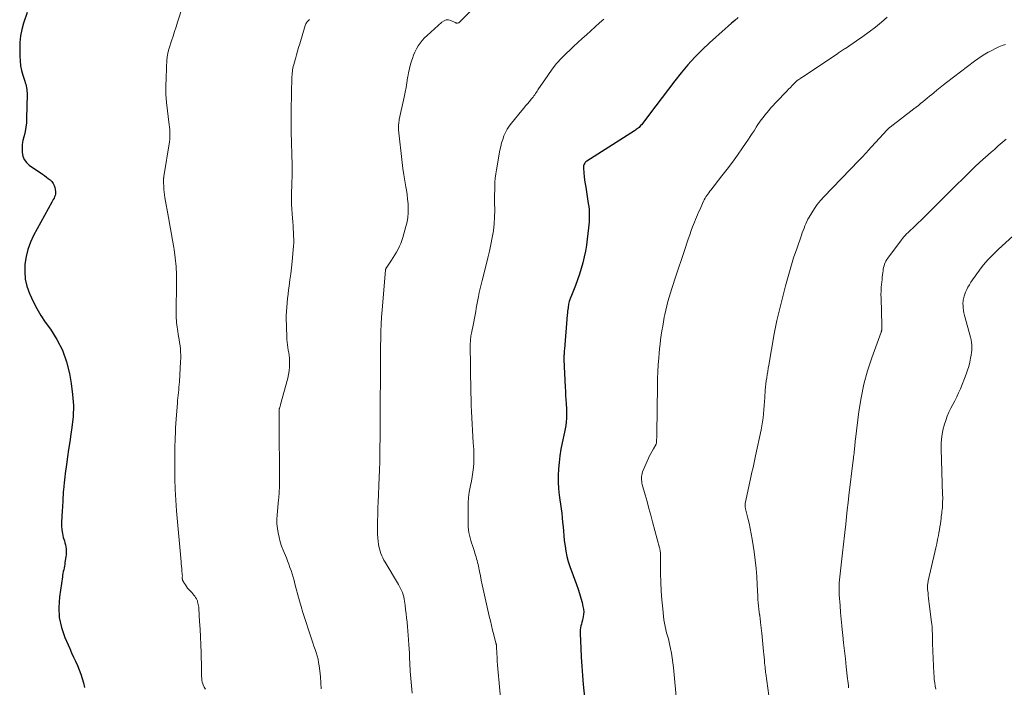
# Model space of a CAD drawing. Units: feet. Extents: x 1975000 to 1980017, y 585000 to 590000.
# Drawn here: x 1976853 to 1977086, y 586013 to 586171 of the extents above; entities that cross this region are included whole.
import ezdxf

# ---------------------------------------------------------------- set-up
doc = ezdxf.new("R2010")
doc.units = ezdxf.units.FT
doc.header["$LTSCALE"] = 100
doc.header["$MEASUREMENT"] = 0
doc.layers.add('CONTOUR INDEX', color=32, linetype='Continuous', lineweight=25)
doc.layers.add('CONTOUR INTERMEDIATE', color=40, linetype='Continuous', lineweight=15)

msp = doc.modelspace()

# ---------------------------------------------------------------- linework, layer by layer
at = {"layer": 'CONTOUR INDEX', "flags": 128}
for points, elevation in [([(1976854.41, 586172.47), (1976853.59, 586169.93), (1976853.18, 586168.41), (1976852.87, 586166.87), (1976852.72, 586165.3), (1976852.66, 586163.73), (1976852.67, 586162.1), (1976852.74, 586160.96), (1976852.87, 586159.83), (1976853.11, 586158.72), (1976853.41, 586157.61), (1976853.87, 586156.2), (1976853.99, 586155.81), (1976854.1, 586155.42), (1976854.19, 586155.03), (1976854.28, 586154.63), (1976854.34, 586154.23), (1976854.38, 586153.84), (1976854.41, 586153.43), (1976854.41, 586153.03), (1976854.29, 586147.38), (1976854.23, 586146.32), (1976854.12, 586145.28), (1976853.93, 586144.24), (1976853.69, 586143.21), (1976853.63, 586143.01), (1976853.43, 586142.08), (1976853.28, 586141.15), (1976853.22, 586140.21), (1976853.23, 586139.27), (1976853.4, 586138.38), (1976853.71, 586137.58), (1976854.23, 586136.89), (1976854.89, 586136.28), (1976858.05, 586134.12), (1976858.51, 586133.79), (1976858.97, 586133.46), (1976859.42, 586133.12), (1976859.87, 586132.77), (1976860.26, 586132.38), (1976860.58, 586131.96), (1976860.8, 586131.47), (1976860.96, 586130.95), (1976861.12, 586130.04), (1976861.15, 586129.71), (1976861.13, 586129.39), (1976861.05, 586129.07), (1976860.93, 586128.76), (1976860.78, 586128.45), (1976860.62, 586128.15), (1976860.46, 586127.84), (1976860.3, 586127.54), (1976855.96, 586119.62), (1976855.2, 586118), (1976854.57, 586116.34), (1976854.16, 586114.61), (1976853.88, 586112.84), (1976853.85, 586111.06), (1976853.99, 586109.3), (1976854.38, 586107.59), (1976854.95, 586105.9), (1976855.02, 586105.73), (1976855.81, 586104), (1976856.68, 586102.32), (1976857.66, 586100.71), (1976858.72, 586099.13), (1976859.94, 586097.45), (1976861.48, 586094.99), (1976862.78, 586092.43), (1976863.73, 586089.72), (1976864.44, 586086.9), (1976864.86, 586084.56), (1976865.2, 586081.97), (1976865.36, 586079.38), (1976865.28, 586076.78), (1976865.02, 586074.17), (1976864.78, 586072.56), (1976864.51, 586070.76), (1976864.25, 586068.96), (1976863.99, 586067.16), (1976863.74, 586065.37), (1976863.45, 586063.24), (1976863.35, 586062.5), (1976863.25, 586061.77), (1976863.17, 586061.03), (1976863.09, 586060.29), (1976863.07, 586060.1), (1976863.01, 586059.46), (1976862.96, 586058.81), (1976862.92, 586058.17), (1976862.89, 586057.52), (1976862.87, 586056.83), (1976862.86, 586056.53), (1976862.84, 586056.23), (1976862.82, 586055.93), (1976862.8, 586055.63), (1976862.78, 586055.33), (1976862.76, 586055.03), (1976862.74, 586054.73), (1976862.72, 586054.43), (1976862.56, 586051.74), (1976862.55, 586050.82), (1976862.61, 586049.92), (1976862.77, 586049.02), (1976862.99, 586048.13), (1976863.25, 586047.29), (1976863.37, 586046.82), (1976863.48, 586046.35), (1976863.56, 586045.88), (1976863.63, 586045.41), (1976863.66, 586044.93), (1976863.67, 586044.45), (1976863.64, 586043.97), (1976863.58, 586043.49), (1976863.38, 586042.18), (1976863.31, 586041.75), (1976863.23, 586041.32), (1976863.15, 586040.89), (1976863.07, 586040.46), (1976862.98, 586040.03), (1976862.9, 586039.6), (1976862.83, 586039.17), (1976862.76, 586038.74), (1976862.06, 586034.01), (1976861.91, 586031.54), (1976862.03, 586029.11), (1976862.55, 586026.74), (1976863.35, 586024.4), (1976864.49, 586021.8), (1976864.94, 586020.79), (1976865.39, 586019.78), (1976865.85, 586018.77), (1976866.31, 586017.77), (1976866.33, 586017.74), (1976866.76, 586016.75), (1976867.15, 586015.73), (1976867.48, 586014.7), (1976867.76, 586013.65), (1976868, 586012.59)], 1060), ([(1977022.8, 586171.22), (1977022.01, 586170.56), (1977021.23, 586169.89), (1977020.45, 586169.22), (1977019.68, 586168.54), (1977016.03, 586165.28), (1977014.24, 586163.6), (1977012.51, 586161.86), (1977010.87, 586160.03), (1977009.3, 586158.15), (1977007.78, 586156.21), (1977006.26, 586154.27), (1977004.76, 586152.32), (1977003.27, 586150.36), (1976999.87, 586145.85), (1976999.69, 586145.64), (1976999.51, 586145.43), (1976999.32, 586145.23), (1976999.11, 586145.05), (1976998.9, 586144.87), (1976998.68, 586144.7), (1976998.45, 586144.54), (1976998.22, 586144.38), (1976986.93, 586137.19), (1976986.75, 586137.06), (1976986.59, 586136.9), (1976986.45, 586136.73), (1976986.32, 586136.53), (1976986.24, 586136.32), (1976986.17, 586136.11), (1976986.15, 586135.89), (1976986.15, 586135.66), (1976986.26, 586134.42), (1976986.34, 586133.57), (1976986.44, 586132.72), (1976986.56, 586131.87), (1976986.69, 586131.03), (1976987.31, 586127.19), (1976987.41, 586126.47), (1976987.49, 586125.75), (1976987.52, 586125.03), (1976987.54, 586124.3), (1976987.52, 586123.58), (1976987.49, 586122.85), (1976987.43, 586122.13), (1976987.36, 586121.41), (1976987.06, 586118.72), (1976986.86, 586117.31), (1976986.63, 586115.91), (1976986.35, 586114.53), (1976986.02, 586113.15), (1976985.64, 586111.78), (1976985.22, 586110.43), (1976984.75, 586109.09), (1976984.25, 586107.76), (1976983.14, 586105.03), (1976983.04, 586104.76), (1976982.94, 586104.49), (1976982.85, 586104.22), (1976982.77, 586103.95), (1976982.69, 586103.67), (1976982.63, 586103.39), (1976982.58, 586103.11), (1976982.53, 586102.82), (1976982.5, 586102.52), (1976982.45, 586102.09), (1976982.4, 586101.66), (1976982.36, 586101.22), (1976982.32, 586100.79), (1976981.65, 586092.7), (1976981.62, 586092.39), (1976981.6, 586092.09), (1976981.58, 586091.78), (1976981.56, 586091.47), (1976981.54, 586091.16), (1976981.54, 586090.85), (1976981.54, 586090.55), (1976981.55, 586090.24), (1976981.84, 586083.68), (1976981.88, 586082.72), (1976981.94, 586081.76), (1976982, 586080.8), (1976982.07, 586079.85), (1976982.09, 586079.59), (1976982.13, 586078.76), (1976982.16, 586077.94), (1976982.15, 586077.11), (1976982.11, 586076.28), (1976982.04, 586075.46), (1976981.95, 586074.64), (1976981.82, 586073.83), (1976981.66, 586073.01), (1976981.14, 586070.51), (1976980.84, 586068.98), (1976980.59, 586067.44), (1976980.4, 586065.89), (1976980.26, 586064.33), (1976980.19, 586062.77), (1976980.19, 586061.22), (1976980.28, 586059.66), (1976980.44, 586058.11), (1976980.87, 586054.88), (1976981.01, 586053.83), (1976981.13, 586052.77), (1976981.23, 586051.71), (1976981.32, 586050.65), (1976981.41, 586049.58), (1976981.51, 586048.52), (1976981.62, 586047.46), (1976981.74, 586046.41), (1976981.79, 586046.06), (1976981.98, 586044.83), (1976982.23, 586043.62), (1976982.56, 586042.43), (1976982.94, 586041.26), (1976984.52, 586036.94), (1976984.89, 586035.89), (1976985.23, 586034.83), (1976985.54, 586033.76), (1976985.82, 586032.68), (1976986.05, 586031.74), (1976986.16, 586031.13), (1976986.21, 586030.51), (1976986.17, 586029.9), (1976986.09, 586029.29), (1976986.02, 586028.99), (1976985.92, 586028.53), (1976985.81, 586028.06), (1976985.7, 586027.6), (1976985.57, 586027.14), (1976985.47, 586026.68), (1976985.4, 586026.21), (1976985.36, 586025.74), (1976985.36, 586025.27), (1976985.5, 586021.9), (1976985.61, 586019.75), (1976985.74, 586017.59), (1976985.92, 586015.44), (1976986.12, 586013.29), (1976987.53, 585999.74)], 1040)]:
    msp.add_lwpolyline(points, dxfattribs=dict(at, elevation=elevation))
at = {"layer": 'CONTOUR INTERMEDIATE', "flags": 128}
for points, elevation in [([(1976893.79, 586181.81), (1976890.04, 586170.17), (1976889.68, 586169.07), (1976889.33, 586167.96), (1976888.98, 586166.86), (1976888.63, 586165.76), (1976888.07, 586163.99), (1976888, 586163.77), (1976887.93, 586163.55), (1976887.87, 586163.33), (1976887.81, 586163.11), (1976887.8, 586163.08), (1976887.75, 586162.87), (1976887.71, 586162.67), (1976887.66, 586162.46), (1976887.62, 586162.25), (1976887.59, 586162.04), (1976887.56, 586161.83), (1976887.55, 586161.62), (1976887.53, 586161.41), (1976887.31, 586156.96), (1976887.26, 586155.01), (1976887.29, 586153.06), (1976887.43, 586151.12), (1976887.64, 586149.18), (1976888.01, 586146.45), (1976888.08, 586145.87), (1976888.14, 586145.3), (1976888.19, 586144.72), (1976888.23, 586144.14), (1976888.24, 586143.57), (1976888.23, 586142.99), (1976888.18, 586142.42), (1976888.11, 586141.84), (1976886.79, 586133.57), (1976886.77, 586133.48), (1976886.76, 586133.39), (1976886.75, 586133.3), (1976886.73, 586133.21), (1976886.72, 586133.12), (1976886.71, 586133.04), (1976886.71, 586132.95), (1976886.71, 586132.86), (1976886.7, 586132.76), (1976886.7, 586132.62), (1976886.7, 586132.48), (1976886.71, 586132.34), (1976886.71, 586132.21), (1976886.76, 586131.18), (1976886.81, 586130.53), (1976886.87, 586129.89), (1976886.95, 586129.25), (1976887.06, 586128.6), (1976887.92, 586123.85), (1976888.24, 586122.08), (1976888.55, 586120.3), (1976888.85, 586118.52), (1976889.15, 586116.74), (1976889.22, 586116.3), (1976889.49, 586114.3), (1976889.69, 586112.29), (1976889.79, 586110.28), (1976889.82, 586108.25), (1976889.72, 586101.61), (1976889.72, 586101.08), (1976889.72, 586100.56), (1976889.73, 586100.03), (1976889.75, 586099.5), (1976889.79, 586098.98), (1976889.84, 586098.45), (1976889.91, 586097.93), (1976889.99, 586097.41), (1976890.3, 586095.73), (1976890.42, 586095), (1976890.53, 586094.26), (1976890.62, 586093.52), (1976890.7, 586092.78), (1976890.75, 586092.04), (1976890.78, 586091.3), (1976890.78, 586090.55), (1976890.75, 586089.81), (1976890.47, 586084.94), (1976890.43, 586084.31), (1976890.38, 586083.68), (1976890.32, 586083.06), (1976890.25, 586082.43), (1976890.18, 586081.8), (1976890.11, 586081.18), (1976890.05, 586080.55), (1976889.99, 586079.92), (1976889.76, 586077.16), (1976889.68, 586076.12), (1976889.61, 586075.08), (1976889.56, 586074.04), (1976889.52, 586073), (1976889.48, 586071.58), (1976889.47, 586071.25), (1976889.46, 586070.92), (1976889.45, 586070.59), (1976889.43, 586070.26), (1976889.42, 586069.94), (1976889.41, 586069.61), (1976889.41, 586069.28), (1976889.4, 586068.95), (1976889.38, 586064.54), (1976889.41, 586062), (1976889.48, 586059.47), (1976889.62, 586056.95), (1976889.81, 586054.42), (1976890.88, 586042.36), (1976890.93, 586041.82), (1976890.98, 586041.27), (1976891.03, 586040.72), (1976891.08, 586040.17), (1976891.16, 586039.39), (1976891.17, 586039.23), (1976891.18, 586039.07), (1976891.18, 586038.91), (1976891.17, 586038.76), (1976891.17, 586038.65), (1976891.16, 586038.54), (1976891.16, 586038.44), (1976891.17, 586038.33), (1976891.18, 586038.23), (1976891.2, 586038.12), (1976891.22, 586038.02), (1976891.26, 586037.92), (1976891.31, 586037.83), (1976891.66, 586037.23), (1976891.89, 586036.85), (1976892.15, 586036.48), (1976892.42, 586036.13), (1976892.72, 586035.79), (1976893.4, 586035.04), (1976893.65, 586034.76), (1976893.89, 586034.47), (1976894.11, 586034.17), (1976894.32, 586033.86), (1976894.53, 586033.53), (1976894.62, 586033.38), (1976894.69, 586033.22), (1976894.75, 586033.06), (1976894.8, 586032.89), (1976894.88, 586032.58), (1976894.95, 586032.25), (1976895.01, 586031.92), (1976895.05, 586031.59), (1976895.08, 586031.25), (1976895.27, 586028.23), (1976895.37, 586026.38), (1976895.46, 586024.54), (1976895.54, 586022.69), (1976895.61, 586020.84), (1976895.72, 586016.98), (1976895.74, 586016.53), (1976895.74, 586016.08), (1976895.74, 586015.63), (1976895.73, 586015.19), (1976895.75, 586014.74), (1976895.8, 586014.3), (1976895.89, 586013.87), (1976896.01, 586013.45), (1976896.11, 586013.18), (1976896.34, 586012.66), (1976896.64, 586012.18)], 1056), ([(1976962.61, 586176.14), (1976957.21, 586170.51), (1976957.13, 586170.43), (1976957.05, 586170.35), (1976956.97, 586170.28), (1976956.88, 586170.2), (1976956.8, 586170.13), (1976956.7, 586170.07), (1976956.61, 586170.02), (1976956.51, 586169.96), (1976956.36, 586169.9), (1976956.29, 586169.88), (1976956.22, 586169.87), (1976956.15, 586169.89), (1976956.08, 586169.91), (1976956.02, 586169.95), (1976955.95, 586169.99), (1976955.88, 586170.02), (1976955.81, 586170.05), (1976954.78, 586170.52), (1976954.21, 586170.66), (1976953.66, 586170.67), (1976953.14, 586170.49), (1976952.65, 586170.18), (1976949.13, 586167.02), (1976948.54, 586166.44), (1976947.99, 586165.84), (1976947.49, 586165.19), (1976947.03, 586164.51), (1976946.62, 586163.79), (1976946.24, 586163.06), (1976945.92, 586162.3), (1976945.64, 586161.53), (1976945.52, 586161.15), (1976945.22, 586160.17), (1976944.96, 586159.18), (1976944.74, 586158.18), (1976944.56, 586157.17), (1976944.52, 586156.93), (1976944.34, 586155.79), (1976944.14, 586154.66), (1976943.92, 586153.53), (1976943.69, 586152.4), (1976942.54, 586147.07), (1976942.49, 586146.77), (1976942.44, 586146.47), (1976942.4, 586146.17), (1976942.37, 586145.87), (1976942.35, 586145.56), (1976942.35, 586145.26), (1976942.36, 586144.96), (1976942.38, 586144.66), (1976943.25, 586136.93), (1976943.42, 586135.47), (1976943.62, 586134.02), (1976943.85, 586132.57), (1976944.09, 586131.12), (1976944.22, 586130.37), (1976944.39, 586129.3), (1976944.53, 586128.22), (1976944.61, 586127.14), (1976944.66, 586126.05), (1976944.64, 586124.97), (1976944.56, 586123.9), (1976944.38, 586122.83), (1976944.13, 586121.78), (1976943.4, 586119.18), (1976943.17, 586118.46), (1976942.91, 586117.75), (1976942.6, 586117.06), (1976942.26, 586116.38), (1976941.89, 586115.71), (1976941.51, 586115.05), (1976941.1, 586114.41), (1976940.69, 586113.77), (1976939.56, 586112.1), (1976939.51, 586112.02), (1976939.46, 586111.93), (1976939.41, 586111.84), (1976939.38, 586111.75), (1976939.35, 586111.66), (1976939.32, 586111.56), (1976939.3, 586111.46), (1976939.29, 586111.37), (1976938.47, 586102.02), (1976938.34, 586100.31), (1976938.24, 586098.6), (1976938.17, 586096.88), (1976938.14, 586095.17), (1976938.12, 586093.45), (1976938.11, 586091.74), (1976938.1, 586090.02), (1976938.09, 586088.31), (1976938.08, 586084.72), (1976938.07, 586084.05), (1976938.06, 586083.39), (1976938.05, 586082.72), (1976938.04, 586082.05), (1976938.02, 586081.39), (1976938.01, 586080.72), (1976938, 586080.05), (1976938, 586079.39), (1976938, 586075.17), (1976938, 586073.33), (1976937.99, 586071.49), (1976937.97, 586069.65), (1976937.95, 586067.82), (1976937.92, 586065.98), (1976937.87, 586064.14), (1976937.8, 586062.3), (1976937.72, 586060.47), (1976937.61, 586058.15), (1976937.54, 586056.61), (1976937.49, 586055.06), (1976937.44, 586053.52), (1976937.41, 586051.98), (1976937.38, 586050.65), (1976937.38, 586049.77), (1976937.41, 586048.89), (1976937.47, 586048.01), (1976937.56, 586047.13), (1976937.63, 586046.52), (1976937.72, 586045.96), (1976937.84, 586045.4), (1976938, 586044.85), (1976938.18, 586044.31), (1976938.4, 586043.78), (1976938.64, 586043.25), (1976938.91, 586042.74), (1976939.19, 586042.24), (1976942.33, 586036.96), (1976942.59, 586036.49), (1976942.84, 586036.02), (1976943.06, 586035.53), (1976943.28, 586035.04), (1976943.45, 586034.54), (1976943.61, 586034.03), (1976943.72, 586033.51), (1976943.81, 586032.98), (1976943.92, 586032.04), (1976944.04, 586031.04), (1976944.16, 586030.04), (1976944.27, 586029.04), (1976944.38, 586028.03), (1976944.38, 586027.99), (1976944.48, 586026.97), (1976944.58, 586025.95), (1976944.67, 586024.92), (1976944.75, 586023.9), (1976944.75, 586023.84), (1976944.83, 586022.78), (1976944.89, 586021.73), (1976944.95, 586020.67), (1976945, 586019.61), (1976945.06, 586018.22), (1976945.15, 586016.46), (1976945.26, 586014.71), (1976945.4, 586012.96), (1976945.56, 586011.21)], 1048), ([(1976921.26, 586170.76), (1976921.09, 586170.62), (1976920.93, 586170.48), (1976920.78, 586170.31), (1976920.65, 586170.14), (1976920.54, 586169.95), (1976920.44, 586169.76), (1976920.36, 586169.56), (1976920.28, 586169.35), (1976918.98, 586165.05), (1976918.71, 586164.16), (1976918.45, 586163.27), (1976918.19, 586162.37), (1976917.93, 586161.47), (1976917.65, 586160.47), (1976917.55, 586160.07), (1976917.45, 586159.67), (1976917.36, 586159.27), (1976917.29, 586158.86), (1976917.22, 586158.46), (1976917.18, 586158.05), (1976917.14, 586157.64), (1976917.13, 586157.22), (1976916.94, 586149.28), (1976916.93, 586148.64), (1976916.93, 586148), (1976916.93, 586147.37), (1976916.93, 586146.73), (1976916.94, 586146.09), (1976916.95, 586145.45), (1976916.97, 586144.82), (1976916.98, 586144.18), (1976917.18, 586136.29), (1976917.19, 586135.54), (1976917.19, 586134.78), (1976917.18, 586134.03), (1976917.15, 586133.27), (1976917.12, 586132.52), (1976917.09, 586131.76), (1976917.07, 586131.01), (1976917.05, 586130.25), (1976917.03, 586129.41), (1976917.02, 586128.23), (1976917.04, 586127.06), (1976917.09, 586125.88), (1976917.17, 586124.71), (1976917.32, 586122.8), (1976917.39, 586121.98), (1976917.44, 586121.16), (1976917.49, 586120.35), (1976917.53, 586119.53), (1976917.55, 586118.71), (1976917.55, 586117.9), (1976917.51, 586117.08), (1976917.45, 586116.26), (1976917.17, 586113.43), (1976917.02, 586111.98), (1976916.85, 586110.53), (1976916.66, 586109.08), (1976916.46, 586107.63), (1976916.34, 586106.78), (1976916.2, 586105.76), (1976916.07, 586104.73), (1976915.97, 586103.7), (1976915.88, 586102.67), (1976915.82, 586101.64), (1976915.78, 586100.61), (1976915.78, 586099.57), (1976915.8, 586098.54), (1976915.94, 586094.98), (1976915.99, 586094.34), (1976916.05, 586093.7), (1976916.14, 586093.07), (1976916.26, 586092.44), (1976916.38, 586091.81), (1976916.47, 586091.18), (1976916.52, 586090.54), (1976916.55, 586089.9), (1976916.56, 586089.38), (1976916.54, 586088.49), (1976916.47, 586087.6), (1976916.32, 586086.72), (1976916.13, 586085.84), (1976914.44, 586079.6), (1976914.4, 586079.44), (1976914.35, 586079.27), (1976914.3, 586079.11), (1976914.25, 586078.95), (1976914.19, 586078.76), (1976914.17, 586078.69), (1976914.15, 586078.63), (1976914.14, 586078.56), (1976914.13, 586078.5), (1976914.12, 586078.43), (1976914.11, 586078.36), (1976914.11, 586078.3), (1976914.11, 586078.23), (1976914.11, 586077.71), (1976914.11, 586077.39), (1976914.11, 586077.06), (1976914.11, 586076.74), (1976914.11, 586076.41), (1976914.17, 586060.62), (1976914.17, 586060.16), (1976914.16, 586059.71), (1976914.14, 586059.26), (1976914.11, 586058.81), (1976914.07, 586058.36), (1976914.03, 586057.91), (1976913.99, 586057.46), (1976913.95, 586057.01), (1976913.62, 586053.46), (1976913.56, 586052.38), (1976913.57, 586051.31), (1976913.67, 586050.25), (1976913.84, 586049.19), (1976914.07, 586048.14), (1976914.35, 586047.1), (1976914.69, 586046.08), (1976915.07, 586045.07), (1976915.8, 586043.28), (1976916.1, 586042.53), (1976916.39, 586041.77), (1976916.66, 586041.01), (1976916.92, 586040.25), (1976917.17, 586039.48), (1976917.4, 586038.71), (1976917.62, 586037.93), (1976917.83, 586037.15), (1976918.14, 586035.91), (1976918.51, 586034.52), (1976918.89, 586033.12), (1976919.31, 586031.74), (1976919.74, 586030.36), (1976921.84, 586023.88), (1976922.09, 586023.11), (1976922.34, 586022.35), (1976922.6, 586021.59), (1976922.86, 586020.83), (1976923.1, 586020.06), (1976923.3, 586019.29), (1976923.45, 586018.51), (1976923.57, 586017.71), (1976923.72, 586016.48), (1976923.86, 586015.06), (1976923.97, 586013.64), (1976924.03, 586012.22)], 1052), ([(1976990.95, 586170.89), (1976989.94, 586169.95), (1976988.93, 586169.02), (1976987.91, 586168.09), (1976986.89, 586167.17), (1976985.86, 586166.25), (1976984.84, 586165.32), (1976983.83, 586164.38), (1976982.82, 586163.45), (1976982.25, 586162.91), (1976981, 586161.66), (1976979.81, 586160.36), (1976978.72, 586158.98), (1976977.69, 586157.55), (1976975.39, 586154.11), (1976975.2, 586153.82), (1976975.01, 586153.54), (1976974.82, 586153.25), (1976974.64, 586152.97), (1976974.44, 586152.69), (1976974.24, 586152.41), (1976974.03, 586152.14), (1976973.81, 586151.88), (1976973.35, 586151.35), (1976972.9, 586150.83), (1976972.45, 586150.3), (1976972.01, 586149.77), (1976971.57, 586149.24), (1976969.12, 586146.25), (1976968.59, 586145.54), (1976968.11, 586144.8), (1976967.7, 586144.02), (1976967.34, 586143.21), (1976967.04, 586142.38), (1976966.77, 586141.53), (1976966.56, 586140.67), (1976966.38, 586139.8), (1976965.55, 586135.14), (1976965.4, 586134.19), (1976965.28, 586133.23), (1976965.2, 586132.27), (1976965.16, 586131.3), (1976965.14, 586130.33), (1976965.13, 586129.36), (1976965.12, 586128.39), (1976965.13, 586127.42), (1976965.14, 586125.63), (1976965.1, 586123.99), (1976965.01, 586122.35), (1976964.82, 586120.73), (1976964.57, 586119.11), (1976964.26, 586117.5), (1976963.92, 586115.89), (1976963.55, 586114.29), (1976963.15, 586112.7), (1976962.17, 586108.95), (1976961.93, 586108), (1976961.7, 586107.05), (1976961.49, 586106.1), (1976961.28, 586105.14), (1976961.22, 586104.81), (1976961.06, 586104.01), (1976960.91, 586103.22), (1976960.78, 586102.41), (1976960.65, 586101.61), (1976960.53, 586100.81), (1976960.38, 586100.01), (1976960.22, 586099.21), (1976960.05, 586098.42), (1976959.69, 586096.87), (1976959.62, 586096.52), (1976959.55, 586096.18), (1976959.5, 586095.83), (1976959.45, 586095.49), (1976959.41, 586095.14), (1976959.39, 586094.79), (1976959.38, 586094.44), (1976959.37, 586094.09), (1976959.52, 586082.33), (1976959.55, 586080.86), (1976959.58, 586079.38), (1976959.63, 586077.91), (1976959.69, 586076.44), (1976959.77, 586074.96), (1976959.85, 586073.49), (1976959.94, 586072.02), (1976960.04, 586070.55), (1976960.16, 586068.95), (1976960.21, 586067.87), (1976960.23, 586066.79), (1976960.18, 586065.72), (1976960.1, 586064.64), (1976959.97, 586063.57), (1976959.82, 586062.5), (1976959.63, 586061.43), (1976959.42, 586060.37), (1976959.35, 586060.03), (1976959.12, 586058.8), (1976958.95, 586057.56), (1976958.86, 586056.31), (1976958.82, 586055.06), (1976958.83, 586051.23), (1976958.86, 586050.59), (1976958.91, 586049.94), (1976959.01, 586049.31), (1976959.14, 586048.67), (1976959.3, 586048.04), (1976959.47, 586047.42), (1976959.66, 586046.8), (1976959.86, 586046.18), (1976960.32, 586044.8), (1976960.47, 586044.36), (1976960.61, 586043.93), (1976960.74, 586043.49), (1976960.87, 586043.05), (1976960.99, 586042.61), (1976961.1, 586042.16), (1976961.21, 586041.72), (1976961.3, 586041.27), (1976961.54, 586040.06), (1976961.76, 586039.01), (1976961.97, 586037.96), (1976962.2, 586036.91), (1976962.43, 586035.86), (1976963.86, 586029.45), (1976964.12, 586028.35), (1976964.38, 586027.25), (1976964.65, 586026.15), (1976964.93, 586025.05), (1976965.44, 586023.08), (1976965.47, 586022.97), (1976965.49, 586022.86), (1976965.51, 586022.75), (1976965.53, 586022.64), (1976965.54, 586022.53), (1976965.55, 586022.42), (1976965.56, 586022.31), (1976965.57, 586022.2), (1976965.64, 586020.6), (1976965.69, 586019.69), (1976965.75, 586018.78), (1976965.82, 586017.87), (1976965.89, 586016.96), (1976968.22, 585991.43)], 1044), ([(1977058.09, 586171.32), (1977056.73, 586170.15), (1977055.3, 586168.98), (1977053.84, 586167.84), (1977052.35, 586166.75), (1977050.82, 586165.69), (1977048.19, 586163.94), (1977047.96, 586163.79), (1977047.74, 586163.64), (1977047.51, 586163.5), (1977047.28, 586163.35), (1977047.04, 586163.21), (1977046.82, 586163.06), (1977046.59, 586162.91), (1977046.36, 586162.76), (1977038.02, 586157.15), (1977037.81, 586157.01), (1977037.61, 586156.87), (1977037.4, 586156.73), (1977037.2, 586156.59), (1977036.99, 586156.45), (1977036.9, 586156.38), (1977036.8, 586156.3), (1977036.71, 586156.23), (1977036.61, 586156.15), (1977036.52, 586156.07), (1977036.43, 586155.99), (1977036.34, 586155.91), (1977036.26, 586155.82), (1977035.58, 586155.13), (1977035.15, 586154.7), (1977034.73, 586154.26), (1977034.32, 586153.82), (1977033.9, 586153.38), (1977030.49, 586149.75), (1977030.02, 586149.23), (1977029.56, 586148.7), (1977029.11, 586148.15), (1977028.68, 586147.6), (1977028.26, 586147.03), (1977027.85, 586146.46), (1977027.46, 586145.87), (1977027.08, 586145.28), (1977026.98, 586145.12), (1977026.55, 586144.44), (1977026.11, 586143.77), (1977025.67, 586143.1), (1977025.22, 586142.44), (1977023.8, 586140.36), (1977022.62, 586138.67), (1977021.42, 586136.99), (1977020.18, 586135.35), (1977018.93, 586133.71), (1977016.31, 586130.39), (1977016.07, 586130.08), (1977015.83, 586129.76), (1977015.6, 586129.44), (1977015.38, 586129.11), (1977015.17, 586128.78), (1977014.96, 586128.44), (1977014.78, 586128.1), (1977014.61, 586127.74), (1977013.94, 586126.27), (1977013.68, 586125.69), (1977013.43, 586125.12), (1977013.18, 586124.55), (1977012.93, 586123.97), (1977012.69, 586123.39), (1977012.46, 586122.81), (1977012.23, 586122.22), (1977012.01, 586121.64), (1977011.7, 586120.8), (1977011.34, 586119.79), (1977010.98, 586118.78), (1977010.63, 586117.77), (1977010.29, 586116.75), (1977007.74, 586109.03), (1977007.41, 586108.03), (1977007.09, 586107.03), (1977006.77, 586106.02), (1977006.46, 586105.02), (1977006.17, 586104), (1977005.9, 586102.99), (1977005.66, 586101.96), (1977005.44, 586100.93), (1977005.31, 586100.26), (1977005.11, 586099.2), (1977004.92, 586098.14), (1977004.74, 586097.07), (1977004.59, 586096.01), (1977004.44, 586094.94), (1977004.31, 586093.87), (1977004.2, 586092.8), (1977004.09, 586091.73), (1977004, 586090.62), (1977003.87, 586088.99), (1977003.77, 586087.36), (1977003.71, 586085.73), (1977003.67, 586084.1), (1977003.51, 586072.65), (1977003.5, 586072.31), (1977003.5, 586071.96), (1977003.5, 586071.62), (1977003.49, 586071.28), (1977003.49, 586070.81), (1977003.49, 586070.7), (1977003.48, 586070.6), (1977003.46, 586070.5), (1977003.44, 586070.4), (1977003.4, 586070.3), (1977003.37, 586070.2), (1977003.32, 586070.11), (1977003.27, 586070.01), (1977002.72, 586069.11), (1977002.4, 586068.56), (1977002.1, 586068), (1977001.82, 586067.43), (1977001.56, 586066.85), (1977000.17, 586063.61), (1977000.05, 586063.25), (1976999.95, 586062.89), (1976999.9, 586062.52), (1976999.88, 586062.14), (1976999.91, 586061.76), (1976999.95, 586061.38), (1977000.01, 586061), (1977000.1, 586060.63), (1977000.77, 586058.19), (1977001.21, 586056.59), (1977001.64, 586055), (1977002.08, 586053.41), (1977002.51, 586051.82), (1977004.19, 586045.64), (1977004.24, 586045.46), (1977004.28, 586045.28), (1977004.31, 586045.1), (1977004.34, 586044.93), (1977004.36, 586044.75), (1977004.38, 586044.56), (1977004.39, 586044.38), (1977004.39, 586044.2), (1977004.43, 586039.59), (1977004.48, 586037.49), (1977004.57, 586035.39), (1977004.73, 586033.3), (1977004.93, 586031.21), (1977005.23, 586028.58), (1977005.34, 586027.81), (1977005.48, 586027.05), (1977005.65, 586026.3), (1977005.86, 586025.55), (1977006.07, 586024.81), (1977006.28, 586024.06), (1977006.46, 586023.31), (1977006.63, 586022.55), (1977006.79, 586021.83), (1977007.01, 586020.7), (1977007.2, 586019.58), (1977007.36, 586018.44), (1977007.48, 586017.3), (1977008.31, 586008.72)], 1036), ([(1977086.12, 586164.89), (1977085.32, 586164.59), (1977084.54, 586164.27), (1977083.76, 586163.93), (1977083, 586163.55), (1977082.25, 586163.14), (1977082.03, 586163.02), (1977081.2, 586162.53), (1977080.37, 586162.01), (1977079.57, 586161.46), (1977078.78, 586160.88), (1977072.16, 586155.88), (1977071.39, 586155.28), (1977070.61, 586154.67), (1977069.85, 586154.05), (1977069.1, 586153.42), (1977068.64, 586153.04), (1977068.12, 586152.6), (1977067.59, 586152.16), (1977067.07, 586151.72), (1977066.54, 586151.29), (1977066, 586150.86), (1977065.47, 586150.43), (1977064.93, 586150.01), (1977064.39, 586149.59), (1977058.76, 586145.26), (1977058.67, 586145.18), (1977058.58, 586145.11), (1977058.49, 586145.03), (1977058.4, 586144.96), (1977058.31, 586144.88), (1977058.23, 586144.79), (1977058.15, 586144.71), (1977058.07, 586144.62), (1977053.52, 586139.66), (1977053.26, 586139.37), (1977053, 586139.09), (1977052.73, 586138.8), (1977052.47, 586138.52), (1977052.2, 586138.24), (1977051.93, 586137.96), (1977051.67, 586137.68), (1977051.4, 586137.4), (1977043.08, 586128.79), (1977042.29, 586127.91), (1977041.54, 586126.99), (1977040.85, 586126.02), (1977040.21, 586125.02), (1977039.58, 586123.97), (1977039.3, 586123.47), (1977039.03, 586122.95), (1977038.8, 586122.42), (1977038.59, 586121.89), (1977038.39, 586121.34), (1977038.19, 586120.8), (1977037.99, 586120.25), (1977037.8, 586119.71), (1977036.66, 586116.48), (1977035.93, 586114.31), (1977035.24, 586112.13), (1977034.61, 586109.92), (1977034.02, 586107.71), (1977031.95, 586099.48), (1977031.85, 586099.08), (1977031.76, 586098.69), (1977031.68, 586098.29), (1977031.61, 586097.89), (1977031.54, 586097.5), (1977031.47, 586097.1), (1977031.4, 586096.7), (1977031.33, 586096.3), (1977030.05, 586088.91), (1977029.92, 586088.17), (1977029.8, 586087.43), (1977029.68, 586086.68), (1977029.56, 586085.94), (1977029.45, 586085.2), (1977029.36, 586084.45), (1977029.29, 586083.7), (1977029.22, 586082.95), (1977029.11, 586081.25), (1977029.04, 586080.29), (1977028.96, 586079.32), (1977028.88, 586078.36), (1977028.8, 586077.4), (1977028.7, 586076.44), (1977028.57, 586075.48), (1977028.41, 586074.53), (1977028.23, 586073.58), (1977026.92, 586067.41), (1977026.75, 586066.63), (1977026.58, 586065.86), (1977026.41, 586065.09), (1977026.23, 586064.33), (1977026.06, 586063.56), (1977025.89, 586062.79), (1977025.72, 586062.02), (1977025.56, 586061.24), (1977024.48, 586056.12), (1977024.46, 586055.96), (1977024.44, 586055.81), (1977024.44, 586055.65), (1977024.44, 586055.49), (1977024.46, 586055.33), (1977024.48, 586055.17), (1977024.5, 586055.02), (1977024.54, 586054.86), (1977025.08, 586052.7), (1977025.37, 586051.47), (1977025.63, 586050.23), (1977025.87, 586048.98), (1977026.09, 586047.73), (1977026.56, 586044.71), (1977026.84, 586042.75), (1977027.06, 586040.79), (1977027.22, 586038.83), (1977027.32, 586036.86), (1977027.42, 586034.16), (1977027.46, 586033.39), (1977027.52, 586032.63), (1977027.6, 586031.87), (1977027.7, 586031.11), (1977027.88, 586029.79), (1977027.9, 586029.69), (1977027.91, 586029.59), (1977027.93, 586029.48), (1977027.95, 586029.38), (1977027.96, 586029.28), (1977027.98, 586029.18), (1977027.99, 586029.07), (1977028, 586028.97), (1977028.11, 586027.93), (1977028.18, 586027.3), (1977028.24, 586026.68), (1977028.31, 586026.05), (1977028.37, 586025.43), (1977028.8, 586021.11), (1977028.87, 586020.43), (1977028.93, 586019.74), (1977029, 586019.06), (1977029.07, 586018.37), (1977029.17, 586017.37), (1977029.18, 586017.19), (1977029.2, 586017), (1977029.22, 586016.82), (1977029.24, 586016.63), (1977029.26, 586016.45), (1977029.28, 586016.27), (1977029.3, 586016.08), (1977029.33, 586015.9), (1977030.05, 586010.7)], 1032), ([(1977086.26, 586142.41), (1977085.32, 586141.62), (1977084.39, 586140.82), (1977083.46, 586140.02), (1977082.67, 586139.33), (1977081.36, 586138.16), (1977080.06, 586136.98), (1977078.78, 586135.78), (1977077.52, 586134.56), (1977075.81, 586132.89), (1977074.63, 586131.74), (1977073.46, 586130.58), (1977072.29, 586129.41), (1977071.12, 586128.24), (1977067.47, 586124.56), (1977066.8, 586123.89), (1977066.12, 586123.23), (1977065.43, 586122.58), (1977064.74, 586121.93), (1977064.04, 586121.28), (1977063.7, 586120.96), (1977063.35, 586120.64), (1977063.02, 586120.31), (1977062.68, 586119.98), (1977062.36, 586119.64), (1977062.04, 586119.29), (1977061.74, 586118.93), (1977061.45, 586118.56), (1977058.2, 586114.26), (1977057.97, 586113.92), (1977057.76, 586113.57), (1977057.6, 586113.2), (1977057.45, 586112.81), (1977057.34, 586112.42), (1977057.24, 586112.02), (1977057.17, 586111.61), (1977057.11, 586111.2), (1977057.07, 586110.88), (1977056.99, 586110.3), (1977056.93, 586109.73), (1977056.86, 586109.16), (1977056.8, 586108.58), (1977056.74, 586108.09), (1977056.67, 586107.27), (1977056.62, 586106.44), (1977056.61, 586105.62), (1977056.62, 586104.79), (1977056.81, 586098.41), (1977056.82, 586098.29), (1977056.82, 586098.17), (1977056.82, 586098.06), (1977056.83, 586097.94), (1977056.83, 586097.82), (1977056.83, 586097.7), (1977056.82, 586097.58), (1977056.82, 586097.46), (1977056.8, 586097.26), (1977056.79, 586097.19), (1977056.77, 586097.12), (1977056.75, 586097.05), (1977056.73, 586096.98), (1977056.71, 586096.91), (1977056.68, 586096.84), (1977056.66, 586096.77), (1977056.63, 586096.7), (1977054.44, 586090.66), (1977053.43, 586087.55), (1977052.56, 586084.4), (1977051.9, 586081.2), (1977051.39, 586077.97), (1977050.57, 586071.37), (1977050.52, 586070.95), (1977050.48, 586070.53), (1977050.44, 586070.11), (1977050.41, 586069.69), (1977050.41, 586069.68), (1977050.37, 586069.26), (1977050.34, 586068.85), (1977050.29, 586068.44), (1977050.23, 586068.03), (1977050.17, 586067.63), (1977050.12, 586067.22), (1977050.07, 586066.81), (1977050.02, 586066.4), (1977049.03, 586058.04), (1977048.83, 586056.35), (1977048.64, 586054.66), (1977048.46, 586052.96), (1977048.29, 586051.26), (1977048.08, 586049.24), (1977048.01, 586048.56), (1977047.93, 586047.87), (1977047.83, 586047.19), (1977047.74, 586046.51), (1977047.64, 586045.83), (1977047.55, 586045.15), (1977047.47, 586044.47), (1977047.39, 586043.78), (1977046.75, 586037.36), (1977046.72, 586037), (1977046.7, 586036.64), (1977046.69, 586036.29), (1977046.69, 586035.93), (1977046.69, 586035.57), (1977046.7, 586035.21), (1977046.72, 586034.85), (1977046.74, 586034.49), (1977046.93, 586031.98), (1977047.05, 586030.36), (1977047.19, 586028.75), (1977047.34, 586027.14), (1977047.5, 586025.52), (1977047.56, 586024.99), (1977047.76, 586023.11), (1977047.97, 586021.23), (1977048.18, 586019.35), (1977048.39, 586017.48), (1977048.72, 586014.65), (1977048.78, 586014.11), (1977048.84, 586013.58), (1977048.9, 586013.04), (1977048.96, 586012.5)], 1028), ([(1977093.96, 586125.04), (1977085.23, 586117.11), (1977084.42, 586116.35), (1977083.62, 586115.58), (1977082.83, 586114.79), (1977082.06, 586113.98), (1977081.32, 586113.15), (1977080.61, 586112.3), (1977079.93, 586111.41), (1977079.28, 586110.51), (1977077.9, 586108.53), (1977077.54, 586107.97), (1977077.21, 586107.39), (1977076.92, 586106.79), (1977076.66, 586106.18), (1977076.41, 586105.51), (1977076.3, 586105.22), (1977076.21, 586104.93), (1977076.15, 586104.62), (1977076.09, 586104.32), (1977076.05, 586104.01), (1977076.03, 586103.7), (1977076.03, 586103.39), (1977076.05, 586103.08), (1977076.1, 586102.49), (1977076.17, 586101.88), (1977076.26, 586101.28), (1977076.38, 586100.69), (1977076.53, 586100.1), (1977077.66, 586096.1), (1977077.81, 586095.51), (1977077.94, 586094.92), (1977078.03, 586094.31), (1977078.1, 586093.71), (1977078.13, 586093.1), (1977078.12, 586092.5), (1977078.06, 586091.89), (1977077.97, 586091.29), (1977077.83, 586090.55), (1977077.62, 586089.59), (1977077.38, 586088.63), (1977077.08, 586087.69), (1977076.75, 586086.76), (1977075.41, 586083.29), (1977075.01, 586082.34), (1977074.59, 586081.4), (1977074.12, 586080.49), (1977073.62, 586079.59), (1977073.12, 586078.69), (1977072.68, 586077.76), (1977072.29, 586076.81), (1977071.95, 586075.84), (1977071.67, 586074.94), (1977071.3, 586073.49), (1977071.02, 586072.03), (1977070.89, 586070.55), (1977070.87, 586069.06), (1977071.22, 586058.18), (1977071.23, 586057.67), (1977071.23, 586057.16), (1977071.22, 586056.65), (1977071.21, 586056.14), (1977071.2, 586055.96), (1977071.18, 586055.54), (1977071.15, 586055.12), (1977071.11, 586054.71), (1977071.06, 586054.29), (1977071.01, 586053.87), (1977070.96, 586053.45), (1977070.9, 586053.03), (1977070.85, 586052.62), (1977070.77, 586052.02), (1977070.67, 586051.3), (1977070.56, 586050.59), (1977070.44, 586049.88), (1977070.32, 586049.16), (1977070.22, 586048.6), (1977070.03, 586047.61), (1977069.84, 586046.62), (1977069.63, 586045.63), (1977069.4, 586044.65), (1977067.82, 586037.86), (1977067.77, 586037.62), (1977067.72, 586037.38), (1977067.68, 586037.14), (1977067.65, 586036.9), (1977067.65, 586036.86), (1977067.63, 586036.59), (1977067.62, 586036.33), (1977067.63, 586036.06), (1977067.65, 586035.8), (1977067.75, 586035.02), (1977067.82, 586034.36), (1977067.9, 586033.71), (1977067.98, 586033.05), (1977068.06, 586032.4), (1977068.6, 586028.05), (1977068.65, 586027.52), (1977068.7, 586026.99), (1977068.74, 586026.45), (1977068.77, 586025.92), (1977068.79, 586025.39), (1977068.8, 586024.86), (1977068.81, 586024.32), (1977068.82, 586023.79), (1977068.82, 586023.64), (1977068.82, 586023.03), (1977068.84, 586022.42), (1977068.86, 586021.81), (1977068.88, 586021.2), (1977069.12, 586015.95), (1977069.17, 586015.19), (1977069.24, 586014.43), (1977069.34, 586013.67), (1977069.45, 586012.92), (1977069.57, 586012.16)], 1024)]:
    msp.add_lwpolyline(points, dxfattribs=dict(at, elevation=elevation))

doc.saveas('drawing.dxf')
